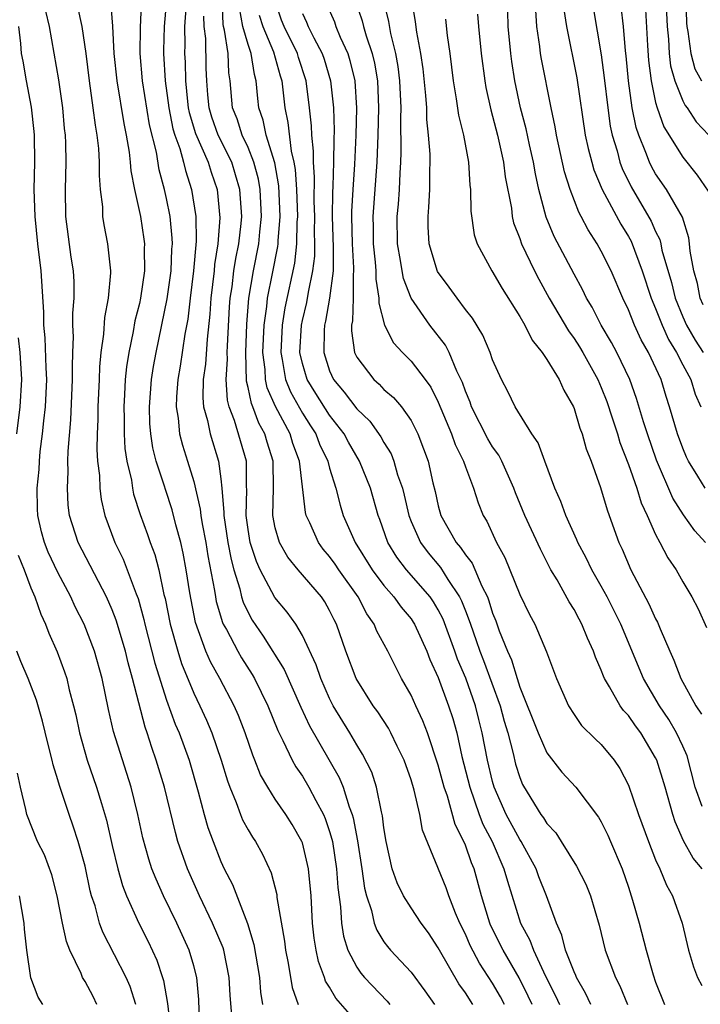
# Model space of a CAD drawing. Units: inches. Extents: x 2619000 to 2622000, y 1488000 to 1491000.
# Drawn here: x 2619588 to 2619638, y 1488067 to 1488139 of the extents above; entities that cross this region are included whole.
import ezdxf

# ---------------------------------------------------------------- set-up
doc = ezdxf.new("R2010")
doc.units = ezdxf.units.IN
doc.header["$MEASUREMENT"] = 0
doc.layers.add('LD26191488_2ft', color=168, linetype='Continuous')

msp = doc.modelspace()

# ---------------------------------------------------------------- linework, layer by layer
at = {"layer": 'LD26191488_2ft'}
for points, elevation in [([(2619594.862, 1488140.862), (2619595.024, 1488139.024), (2619595.13, 1488137), (2619595.338, 1488135), (2619595.855, 1488131.855), (2619596.031, 1488131), (2619596.243, 1488129.757), (2619596.329, 1488129), (2619596.372, 1488128.372), (2619596.64, 1488127), (2619597.069, 1488125), (2619597.332, 1488123.332), (2619597.372, 1488123), (2619597.354, 1488122.646), (2619597.372, 1488121), (2619597.085, 1488119), (2619597, 1488118.6), (2619596.674, 1488117.326), (2619596.551, 1488116.551), (2619596.22, 1488115), (2619596.048, 1488113.952), (2619595.964, 1488113), (2619595.908, 1488111.908), (2619595.842, 1488111), (2619595.871, 1488110.13), (2619595.87, 1488109), (2619595.935, 1488107.936), (2619596.082, 1488107), (2619596.411, 1488105.59), (2619596.49, 1488105), (2619596.574, 1488104.574), (2619597.065, 1488103.065), (2619597.596, 1488101.596), (2619597.792, 1488101), (2619598.133, 1488100.133), (2619598.422, 1488099), (2619598.807, 1488097.194), (2619598.893, 1488096.893), (2619599.271, 1488095), (2619599.829, 1488093), (2619600.108, 1488092.108), (2619601, 1488089.918), (2619601.447, 1488089), (2619601.934, 1488087.934), (2619602.329, 1488087), (2619603.028, 1488085), (2619603.479, 1488083.479), (2619603.657, 1488083), (2619604.134, 1488081.866), (2619604.44, 1488081), (2619604.6, 1488080.599), (2619605, 1488079.852), (2619605.317, 1488079.318), (2619605.541, 1488079), (2619606.065, 1488078.065), (2619606.703, 1488076.703), (2619607.105, 1488075.105), (2619607.127, 1488074.873), (2619607.675, 1488071.675), (2619607.755, 1488071), (2619607.954, 1488070.046), (2619608.245, 1488068.245), (2619608.678, 1488067)], 8634), ([(2619613, 1488065.707), (2619611.47, 1488067.47), (2619611, 1488068.266), (2619610.71, 1488068.71), (2619610.619, 1488069), (2619610.18, 1488070.179), (2619610.012, 1488071), (2619609.873, 1488071.873), (2619609.748, 1488073), (2619609.634, 1488075), (2619609.448, 1488077), (2619609, 1488078.899), (2619608.965, 1488079), (2619608.241, 1488080.241), (2619607.767, 1488081), (2619607, 1488082.117), (2619606.445, 1488083), (2619605.914, 1488083.915), (2619605.496, 1488085), (2619605.345, 1488085.345), (2619604.778, 1488087), (2619604.283, 1488088.283), (2619603.967, 1488089), (2619602.92, 1488091), (2619602.23, 1488092.23), (2619601.9, 1488093), (2619601.123, 1488095.123), (2619600.702, 1488097.298), (2619600.453, 1488099), (2619600.224, 1488100.224), (2619600.042, 1488101), (2619599.684, 1488102.316), (2619599.414, 1488103.414), (2619598.91, 1488104.91), (2619598.841, 1488105.159), (2619598.241, 1488107), (2619597.991, 1488107.991), (2619597.841, 1488109), (2619597.775, 1488109.775), (2619597.735, 1488111), (2619597.886, 1488113), (2619598.035, 1488113.965), (2619598.225, 1488115), (2619599.045, 1488118.955), (2619599.329, 1488121), (2619599.391, 1488122.609), (2619599.429, 1488123), (2619599.42, 1488123.421), (2619599.256, 1488125), (2619599, 1488126.325), (2619598.851, 1488127), (2619598.456, 1488128.456), (2619598.25, 1488129.75), (2619597.751, 1488131.751), (2619597.234, 1488135), (2619597.064, 1488137), (2619597.086, 1488138.914), (2619597.169, 1488141.169)], 8636), ([(2619599.005, 1488141), (2619598.827, 1488139), (2619598.774, 1488137.226), (2619598.771, 1488137), (2619598.898, 1488135), (2619599.166, 1488133), (2619599.465, 1488131.465), (2619599.606, 1488131), (2619599.975, 1488130.025), (2619600.25, 1488129), (2619600.39, 1488128.39), (2619600.847, 1488127), (2619601.148, 1488125), (2619601.182, 1488123.182), (2619600.993, 1488121), (2619600.735, 1488119), (2619600.559, 1488117.441), (2619600.351, 1488116.352), (2619600.004, 1488113.996), (2619599.823, 1488113), (2619599.722, 1488111.722), (2619599.697, 1488111), (2619599.843, 1488110.157), (2619599.951, 1488109), (2619600.166, 1488108.166), (2619600.545, 1488107), (2619601, 1488105.508), (2619601.476, 1488103.476), (2619601.512, 1488103), (2619601.614, 1488102.386), (2619601.878, 1488101), (2619602.031, 1488100.031), (2619602.525, 1488097.475), (2619602.59, 1488097), (2619602.656, 1488096.656), (2619603.119, 1488095.119), (2619603.175, 1488095), (2619603.401, 1488094.599), (2619604.234, 1488093), (2619604.51, 1488092.51), (2619605.299, 1488091.299), (2619605.471, 1488091), (2619606.463, 1488089), (2619607.179, 1488087.179), (2619607.559, 1488086.441), (2619608.233, 1488085), (2619608.503, 1488084.503), (2619609, 1488083.807), (2619609.482, 1488083), (2619609.992, 1488082.008), (2619610.543, 1488081), (2619610.683, 1488080.683), (2619611, 1488079.748), (2619611.174, 1488079.174), (2619611.206, 1488079), (2619611.517, 1488077), (2619611.612, 1488075.612), (2619611.811, 1488074.189), (2619611.878, 1488073), (2619612.026, 1488072.026), (2619612.354, 1488071), (2619613, 1488069.739), (2619613.3, 1488069.3), (2619613.562, 1488069), (2619615.24, 1488067.24), (2619615.431, 1488067)], 8638), ([(2619600.46, 1488141), (2619600.332, 1488139), (2619600.348, 1488137.652), (2619600.331, 1488137), (2619600.366, 1488136.366), (2619600.39, 1488135), (2619600.536, 1488133.464), (2619600.595, 1488133), (2619600.661, 1488132.661), (2619601.128, 1488131.128), (2619602.058, 1488129), (2619602.274, 1488128.274), (2619602.721, 1488127), (2619602.918, 1488124.918), (2619602.777, 1488123), (2619602.534, 1488121.466), (2619602.496, 1488121), (2619602.259, 1488119), (2619602.19, 1488117.81), (2619601.984, 1488115.984), (2619601.858, 1488114.142), (2619601.698, 1488113), (2619601.658, 1488111.658), (2619601.712, 1488111), (2619602.011, 1488109.989), (2619602.199, 1488109), (2619602.832, 1488107), (2619603, 1488105.696), (2619603.072, 1488105), (2619603.215, 1488103.215), (2619603.209, 1488103), (2619603.518, 1488101), (2619603.752, 1488099.752), (2619603.957, 1488099), (2619604.388, 1488097.612), (2619604.521, 1488097), (2619604.63, 1488096.631), (2619605, 1488095.855), (2619605.305, 1488095.304), (2619606.118, 1488094.118), (2619607.665, 1488091.665), (2619608.887, 1488088.887), (2619609.515, 1488087.515), (2619611.709, 1488083.709), (2619611.991, 1488083), (2619612.442, 1488081.558), (2619612.665, 1488081), (2619612.743, 1488080.743), (2619613.058, 1488079.058), (2619613.373, 1488077), (2619613.57, 1488075.57), (2619613.716, 1488075), (2619614.087, 1488073.913), (2619614.279, 1488073), (2619614.468, 1488072.468), (2619615, 1488071.622), (2619615.265, 1488071.264), (2619615.491, 1488071), (2619617, 1488069.374), (2619618.007, 1488068.007), (2619618.72, 1488067)], 8640), ([(2619623.872, 1488067), (2619623.573, 1488067.573), (2619623, 1488068.575), (2619622.043, 1488070.043), (2619621.349, 1488071.349), (2619621, 1488072.169), (2619620.592, 1488073), (2619620.28, 1488073.721), (2619619.783, 1488075), (2619619.583, 1488075.583), (2619617.835, 1488079.836), (2619617.631, 1488081), (2619617.232, 1488082.768), (2619617, 1488083.537), (2619616.494, 1488085), (2619615.985, 1488086.015), (2619615.513, 1488087), (2619615.334, 1488087.334), (2619614.547, 1488088.547), (2619614.219, 1488089), (2619612.968, 1488091), (2619612.199, 1488093), (2619611.499, 1488095), (2619611.325, 1488095.325), (2619611, 1488096.003), (2619610.643, 1488096.643), (2619610.393, 1488097), (2619608.679, 1488099), (2619607.924, 1488099.924), (2619607.309, 1488101), (2619607, 1488102.093), (2619606.82, 1488103), (2619606.863, 1488105), (2619606.838, 1488107), (2619606.402, 1488108.403), (2619606.241, 1488109), (2619605.801, 1488109.801), (2619605.344, 1488111), (2619605.24, 1488111.239), (2619605, 1488112.414), (2619604.881, 1488112.881), (2619604.823, 1488115), (2619604.905, 1488117.095), (2619605.056, 1488119), (2619605.399, 1488121), (2619605.8, 1488123), (2619605.872, 1488123.872), (2619605.994, 1488125), (2619605.893, 1488127), (2619605.761, 1488127.761), (2619605.43, 1488129), (2619605, 1488130.08), (2619604.571, 1488131), (2619604.191, 1488132.192), (2619603.854, 1488133), (2619603.683, 1488135), (2619603.583, 1488135.583), (2619603.526, 1488137), (2619603.267, 1488138.733), (2619603.19, 1488139), (2619603.16, 1488139.16), (2619603.093, 1488141)], 8644), ([(2619630.221, 1488067), (2619629.847, 1488067.847), (2619629.173, 1488069), (2619629.129, 1488069.129), (2619629, 1488069.396), (2619628.369, 1488071), (2619628.103, 1488072.103), (2619627.691, 1488073), (2619626.97, 1488075), (2619626.411, 1488076.411), (2619626.203, 1488077), (2619625.104, 1488079), (2619625, 1488079.151), (2619623.992, 1488081), (2619623.116, 1488083), (2619623, 1488083.422), (2619622.628, 1488085), (2619622.241, 1488087), (2619621.981, 1488087.981), (2619621.732, 1488089), (2619621.019, 1488091.019), (2619620.415, 1488092.415), (2619620.217, 1488093), (2619619.362, 1488095.363), (2619619, 1488096.064), (2619618.649, 1488096.649), (2619618.404, 1488097), (2619616.664, 1488099), (2619615.938, 1488099.938), (2619615.295, 1488101), (2619614.701, 1488102.701), (2619614.584, 1488103), (2619614.019, 1488105), (2619613.209, 1488107), (2619612.387, 1488108.387), (2619612.067, 1488109), (2619611, 1488110.38), (2619609.979, 1488111.979), (2619609.354, 1488113), (2619609, 1488114.199), (2619608.82, 1488115), (2619608.929, 1488117), (2619609, 1488117.352), (2619609.324, 1488118.676), (2619609.439, 1488119.439), (2619609.773, 1488121), (2619609.903, 1488122.097), (2619609.912, 1488123), (2619609.888, 1488123.888), (2619609.903, 1488125), (2619609.869, 1488126.131), (2619609.898, 1488127.898), (2619609.822, 1488129), (2619609.827, 1488129.827), (2619609.69, 1488131), (2619609.673, 1488131.673), (2619609.528, 1488133), (2619609.273, 1488135), (2619608.71, 1488136.71), (2619608.631, 1488137), (2619607.649, 1488139), (2619607.469, 1488139.468), (2619607, 1488140.826)], 8650), ([(2619610.625, 1488141), (2619611.351, 1488139.351), (2619611.468, 1488139), (2619611.787, 1488138.213), (2619612.344, 1488137), (2619612.5, 1488136.5), (2619612.852, 1488135), (2619612.985, 1488132.985), (2619612.943, 1488131), (2619612.843, 1488128.843), (2619612.704, 1488127), (2619612.613, 1488125.387), (2619612.61, 1488125), (2619612.662, 1488123), (2619612.762, 1488121.238), (2619612.759, 1488121), (2619612.724, 1488120.725), (2619612.725, 1488119), (2619612.682, 1488117.317), (2619612.614, 1488117), (2619612.603, 1488116.603), (2619612.834, 1488115), (2619613, 1488114.653), (2619614.25, 1488113), (2619614.656, 1488112.655), (2619615, 1488112.284), (2619615.697, 1488111.697), (2619616.29, 1488111), (2619617, 1488109.994), (2619617.498, 1488109), (2619617.917, 1488107.917), (2619618.249, 1488107), (2619618.6, 1488105.4), (2619618.764, 1488104.764), (2619619, 1488103.702), (2619619.198, 1488103), (2619620.329, 1488101), (2619620.646, 1488100.646), (2619621, 1488100.093), (2619621.483, 1488099.484), (2619622.202, 1488097.798), (2619622.612, 1488097), (2619622.724, 1488096.724), (2619623, 1488095.806), (2619623.234, 1488095.234), (2619623.491, 1488094.509), (2619624.095, 1488093), (2619624.385, 1488092.385), (2619624.798, 1488091), (2619625, 1488090.373), (2619626.342, 1488087), (2619627, 1488085.52), (2619628.1, 1488084.1), (2619629.118, 1488083), (2619630.796, 1488080.796), (2619631, 1488080.449), (2619631.47, 1488079.47), (2619631.674, 1488079), (2619632.529, 1488077), (2619633, 1488075.648), (2619633.308, 1488074.692), (2619633.782, 1488073), (2619634.307, 1488071), (2619634.811, 1488069.189), (2619635, 1488068.651), (2619635.657, 1488067)], 8654), ([(2619612.863, 1488141), (2619613.41, 1488139.41), (2619613.501, 1488139), (2619613.696, 1488138.304), (2619614.143, 1488137), (2619614.305, 1488136.304), (2619614.522, 1488135), (2619614.607, 1488133), (2619614.559, 1488131), (2619614.479, 1488129), (2619614.183, 1488125), (2619614.206, 1488124.207), (2619614.215, 1488123), (2619614.361, 1488121.639), (2619614.404, 1488121), (2619614.404, 1488120.404), (2619614.634, 1488119), (2619614.623, 1488118.623), (2619615.037, 1488117), (2619615.702, 1488115.701), (2619616.355, 1488115), (2619617, 1488114.365), (2619618.038, 1488113), (2619618.441, 1488112.441), (2619619, 1488111.331), (2619619.98, 1488109), (2619620.235, 1488108.235), (2619620.868, 1488107), (2619621, 1488106.583), (2619621.588, 1488105), (2619621.926, 1488103.926), (2619622.307, 1488103), (2619622.57, 1488102.57), (2619623.293, 1488101), (2619623.899, 1488099.899), (2619625, 1488097.193), (2619625.716, 1488095.716), (2619626.099, 1488095), (2619626.97, 1488092.969), (2619627.703, 1488091), (2619628.588, 1488089), (2619629, 1488088.344), (2619629.552, 1488087.552), (2619630.561, 1488086.561), (2619631, 1488086.152), (2619631.939, 1488085), (2619632.376, 1488084.376), (2619633, 1488083.147), (2619633.742, 1488081), (2619634.478, 1488079), (2619635, 1488077.662), (2619635.298, 1488077), (2619635.788, 1488075.788), (2619636.242, 1488075), (2619636.961, 1488073), (2619637.43, 1488071), (2619637.783, 1488069.784), (2619638.077, 1488069), (2619638.411, 1488068.411)], 8656), ([(2619638.432, 1488077), (2619637.764, 1488077.764), (2619637.058, 1488079.058), (2619636.45, 1488080.45), (2619636.264, 1488081), (2619635.693, 1488083), (2619635.081, 1488085), (2619635, 1488085.165), (2619633.902, 1488087), (2619633.515, 1488087.515), (2619633, 1488088.265), (2619632.64, 1488088.64), (2619632.388, 1488089), (2619631.614, 1488090.385), (2619631.237, 1488091), (2619631.163, 1488091.163), (2619631, 1488091.615), (2619630.567, 1488092.567), (2619630.423, 1488093), (2619629.976, 1488093.976), (2619629.574, 1488095), (2619629.366, 1488095.366), (2619629, 1488096.078), (2619628.643, 1488096.643), (2619627.746, 1488098.254), (2619627.295, 1488099), (2619626.517, 1488100.517), (2619625.383, 1488103), (2619624.675, 1488104.675), (2619624.56, 1488105), (2619623.669, 1488107), (2619623.449, 1488107.448), (2619623, 1488108.058), (2619622.649, 1488108.649), (2619621.451, 1488111), (2619621.338, 1488111.338), (2619621, 1488112.146), (2619620.786, 1488112.786), (2619620.37, 1488113.63), (2619619.8, 1488115), (2619619.529, 1488115.529), (2619618.373, 1488117), (2619617, 1488118.998), (2619616.433, 1488120.433), (2619616.334, 1488121), (2619616.227, 1488121.773), (2619616.002, 1488123), (2619615.984, 1488125), (2619616.073, 1488125.927), (2619616.146, 1488127), (2619616.188, 1488128.188), (2619616.251, 1488129), (2619616.28, 1488129.72), (2619616.256, 1488132.255), (2619616.275, 1488133), (2619616.182, 1488135), (2619616.053, 1488136.053), (2619615.888, 1488137), (2619615.511, 1488138.489), (2619615.366, 1488139.366), (2619614.976, 1488141)], 8658), ([(2619638.417, 1488081.583), (2619637.921, 1488083), (2619637.315, 1488085.315), (2619637, 1488086.025), (2619636.542, 1488087), (2619635.974, 1488087.974), (2619635.278, 1488089), (2619634.096, 1488091), (2619632.447, 1488095), (2619631.443, 1488097), (2619631, 1488097.805), (2619630.3, 1488099), (2619629.881, 1488099.881), (2619629.281, 1488101), (2619629.208, 1488101.208), (2619628.39, 1488103), (2619628.026, 1488104.026), (2619627.578, 1488105), (2619626.833, 1488107), (2619626.351, 1488108.351), (2619625.898, 1488109), (2619624.66, 1488111), (2619624.123, 1488112.123), (2619623.666, 1488113), (2619623, 1488114.468), (2619622.819, 1488115), (2619622.275, 1488116.275), (2619621.517, 1488117.517), (2619621, 1488118.17), (2619620.381, 1488119), (2619619.814, 1488119.814), (2619618.952, 1488120.952), (2619618.323, 1488123), (2619618.257, 1488124.257), (2619618.248, 1488125), (2619618.312, 1488125.688), (2619618.372, 1488127), (2619618.369, 1488128.369), (2619618.396, 1488129), (2619618.393, 1488129.607), (2619618.289, 1488131), (2619618.161, 1488132.16), (2619618.146, 1488133), (2619618.089, 1488133.911), (2619617.886, 1488135.886), (2619617.722, 1488137), (2619617.421, 1488138.579), (2619617.328, 1488139.328), (2619617.044, 1488141)], 8660), ([(2619635.756, 1488141), (2619635.837, 1488139), (2619635.939, 1488138.061), (2619635.997, 1488137), (2619636.096, 1488136.096), (2619636.405, 1488135), (2619637, 1488133.526), (2619637.169, 1488133.169), (2619637.318, 1488133), (2619637.976, 1488131.976), (2619638.921, 1488131)], 8678), ([(2619637.212, 1488141), (2619637.273, 1488139.273), (2619637.296, 1488139), (2619637.376, 1488138.624), (2619637.586, 1488137), (2619637.89, 1488135.89), (2619638.37, 1488135)], 8680), ([(2619603.806, 1488066.195), (2619603.685, 1488067.685), (2619603.618, 1488069), (2619603.21, 1488071), (2619603.164, 1488071.164), (2619602.389, 1488073), (2619601.427, 1488075), (2619600.539, 1488077), (2619599.84, 1488079), (2619599.652, 1488079.652), (2619598.846, 1488083), (2619598.243, 1488085), (2619597.911, 1488085.911), (2619597.572, 1488087), (2619597.415, 1488087.415), (2619596.488, 1488091), (2619596.161, 1488092.16), (2619595.967, 1488093), (2619595.291, 1488095.291), (2619595, 1488096.054), (2619594.586, 1488097), (2619592.489, 1488101), (2619591.861, 1488103), (2619591.766, 1488103.766), (2619591.696, 1488105), (2619591.756, 1488106.244), (2619591.735, 1488107), (2619591.746, 1488107.746), (2619591.952, 1488110.048), (2619592.086, 1488113), (2619592.064, 1488113.936), (2619592.091, 1488115), (2619592.144, 1488116.145), (2619592.112, 1488117), (2619592.109, 1488117.891), (2619592.196, 1488119), (2619592.193, 1488120.193), (2619592.145, 1488121), (2619591.985, 1488122.015), (2619591.583, 1488125), (2619591.561, 1488127), (2619591.618, 1488129), (2619591.59, 1488130.41), (2619591.555, 1488131), (2619591.49, 1488131.49), (2619591.353, 1488133), (2619591.058, 1488135.058), (2619590.393, 1488139), (2619590.12, 1488140.12)], 8630), ([(2619592.441, 1488140.441), (2619592.754, 1488139), (2619593.056, 1488137), (2619593.305, 1488135), (2619593.583, 1488133), (2619593.735, 1488131.735), (2619593.87, 1488131), (2619593.984, 1488130.016), (2619594.045, 1488129), (2619594.032, 1488128.032), (2619594.116, 1488127), (2619594.273, 1488125.727), (2619594.294, 1488125), (2619594.391, 1488124.391), (2619594.664, 1488123), (2619594.867, 1488121), (2619594.868, 1488120.868), (2619594.698, 1488119), (2619594.425, 1488117.575), (2619594.347, 1488116.346), (2619594.152, 1488115), (2619594.051, 1488113.949), (2619594.027, 1488113), (2619593.934, 1488111), (2619593.933, 1488110.067), (2619593.882, 1488109), (2619593.867, 1488107.866), (2619593.927, 1488107), (2619594.058, 1488105.942), (2619594.087, 1488105), (2619594.185, 1488104.186), (2619594.446, 1488103), (2619595.184, 1488101), (2619595.796, 1488099.796), (2619596.109, 1488099), (2619596.759, 1488097.241), (2619596.901, 1488096.901), (2619597.338, 1488095.338), (2619597.405, 1488095), (2619598.135, 1488092.135), (2619599, 1488089.411), (2619599.645, 1488087.645), (2619599.924, 1488087), (2619600.654, 1488085), (2619601.336, 1488082.663), (2619601.771, 1488081), (2619602.041, 1488080.041), (2619602.422, 1488079), (2619603, 1488077.532), (2619603.251, 1488077), (2619603.845, 1488075.845), (2619604.955, 1488072.955), (2619605.427, 1488071.427), (2619605.83, 1488069), (2619605.912, 1488067.912), (2619606.051, 1488067)], 8632), ([(2619625.91, 1488067), (2619625.627, 1488067.627), (2619624.963, 1488068.963), (2619623.771, 1488071), (2619622.854, 1488072.854), (2619622.792, 1488073), (2619622.698, 1488073.302), (2619622.189, 1488075), (2619621.637, 1488077), (2619621.44, 1488077.44), (2619621, 1488078.727), (2619620.886, 1488079), (2619620.248, 1488080.248), (2619619.669, 1488082.331), (2619619.432, 1488083), (2619619, 1488084.627), (2619618.199, 1488087), (2619617.874, 1488087.874), (2619617.338, 1488089), (2619617, 1488089.765), (2619616.303, 1488091), (2619615.296, 1488093), (2619614.486, 1488094.486), (2619614.289, 1488095), (2619613.748, 1488095.748), (2619613.109, 1488097), (2619611.68, 1488099), (2619611.411, 1488099.411), (2619611, 1488099.984), (2619610.527, 1488100.527), (2619610.181, 1488101), (2619609.55, 1488102.45), (2619609.288, 1488103), (2619609.229, 1488103.229), (2619608.79, 1488107), (2619608.303, 1488108.303), (2619608.098, 1488109), (2619607.014, 1488111.014), (2619606.408, 1488112.408), (2619606.287, 1488113), (2619606.263, 1488113.737), (2619606.097, 1488115), (2619606.178, 1488117), (2619606.374, 1488118.374), (2619606.423, 1488119), (2619606.809, 1488120.809), (2619607.201, 1488122.799), (2619607.223, 1488123), (2619607.226, 1488123.226), (2619607.356, 1488125), (2619607.257, 1488127.257), (2619606.958, 1488128.958), (2619606.331, 1488131), (2619606.104, 1488132.104), (2619605.788, 1488133), (2619605.707, 1488133.707), (2619605.601, 1488135), (2619605.461, 1488135.462), (2619605.228, 1488137), (2619605, 1488137.661), (2619604.61, 1488139), (2619604.358, 1488140.358)], 8646), ([(2619638.68, 1488101), (2619637.881, 1488101.881), (2619637.043, 1488103.043), (2619636.271, 1488104.272), (2619635.071, 1488107.071), (2619634.399, 1488109), (2619634.115, 1488109.885), (2619633.601, 1488111.601), (2619633.1, 1488113), (2619632.141, 1488115), (2619631.743, 1488115.743), (2619631.001, 1488117), (2619630.331, 1488118.331), (2619629.922, 1488119), (2619629.626, 1488119.627), (2619629, 1488120.754), (2619627.539, 1488123.54), (2619626.951, 1488124.951), (2619626.407, 1488127), (2619626.148, 1488128.148), (2619626.005, 1488129), (2619625.708, 1488130.292), (2619625.46, 1488131.46), (2619625.051, 1488133), (2619624.631, 1488135), (2619624.41, 1488136.41), (2619624.336, 1488137), (2619624.144, 1488139), (2619624.12, 1488140.12)], 8666), ([(2619638.635, 1488105), (2619638.113, 1488105.887), (2619637.429, 1488107), (2619637.282, 1488107.282), (2619637, 1488107.955), (2619636.614, 1488109), (2619636.029, 1488111), (2619635.769, 1488111.769), (2619635.398, 1488113), (2619634.481, 1488115), (2619633.941, 1488115.941), (2619633.449, 1488117), (2619633, 1488118.147), (2619632.594, 1488119), (2619631.736, 1488121), (2619631, 1488122.466), (2619630.695, 1488123), (2619630.026, 1488124.026), (2619629.53, 1488125), (2619629.335, 1488125.335), (2619628.702, 1488127), (2619628.304, 1488128.304), (2619627.712, 1488131), (2619627.615, 1488131.615), (2619627.315, 1488133), (2619626.592, 1488136.592), (2619626.527, 1488137), (2619626.473, 1488137.527), (2619626.256, 1488139), (2619626.186, 1488140.187)], 8668), ([(2619628.255, 1488140.255), (2619628.432, 1488139), (2619629.207, 1488135.208), (2619629.825, 1488131), (2619630.024, 1488130.025), (2619630.294, 1488129), (2619630.449, 1488128.449), (2619631.057, 1488127), (2619632.438, 1488124.438), (2619633, 1488123.535), (2619633.19, 1488123.19), (2619634.019, 1488121), (2619634.676, 1488119), (2619635, 1488118.246), (2619635.481, 1488117), (2619635.951, 1488115.951), (2619636.542, 1488115), (2619637, 1488114.09), (2619637.58, 1488113), (2619637.919, 1488111.919), (2619638.334, 1488111)], 8670), ([(2619630.393, 1488140.393), (2619631, 1488136.911), (2619631.224, 1488135.224), (2619631.474, 1488133), (2619631.661, 1488131.661), (2619631.802, 1488131), (2619632.157, 1488129.843), (2619632.371, 1488129), (2619632.539, 1488128.539), (2619633.201, 1488127.201), (2619634.673, 1488124.673), (2619635, 1488123.911), (2619635.307, 1488123.307), (2619635.382, 1488123), (2619635.464, 1488122.536), (2619636.157, 1488120.156), (2619636.429, 1488119), (2619637, 1488117.613), (2619637.278, 1488117), (2619637.914, 1488115.914), (2619638.495, 1488115)], 8672), ([(2619638.51, 1488118.51), (2619638.282, 1488119), (2619638.072, 1488120.072), (2619637.807, 1488121), (2619637.548, 1488122.452), (2619637.502, 1488123), (2619637.441, 1488123.441), (2619636.971, 1488124.971), (2619635.801, 1488127), (2619635, 1488128.152), (2619634.693, 1488128.693), (2619634.542, 1488129), (2619634.287, 1488129.713), (2619633.758, 1488131), (2619633.563, 1488131.563), (2619633.27, 1488133), (2619632.999, 1488135), (2619632.84, 1488136.84), (2619632.787, 1488137.213), (2619632.625, 1488139), (2619632.461, 1488140.461)], 8674), ([(2619634.255, 1488140.255), (2619634.401, 1488137.599), (2619634.486, 1488136.486), (2619634.662, 1488135), (2619635, 1488133.402), (2619635.11, 1488133), (2619635.615, 1488131.615), (2619637, 1488129.377), (2619638.062, 1488128.062), (2619638.87, 1488126.87)], 8676), ([(2619621.536, 1488067), (2619621, 1488067.859), (2619620.521, 1488068.522), (2619619.082, 1488071), (2619619, 1488071.17), (2619618.279, 1488072.279), (2619617.746, 1488073), (2619617, 1488074.119), (2619616.442, 1488075), (2619615.97, 1488075.97), (2619615.618, 1488077), (2619615.162, 1488079), (2619615, 1488080.005), (2619614.897, 1488080.897), (2619614.821, 1488081.179), (2619614.451, 1488083), (2619614.098, 1488084.097), (2619613.433, 1488085.434), (2619613, 1488086.111), (2619612.488, 1488087), (2619611.269, 1488089), (2619611, 1488089.532), (2619610.358, 1488091), (2619610.014, 1488092.013), (2619609, 1488094.174), (2619608.509, 1488095), (2619607.886, 1488095.886), (2619606.973, 1488096.972), (2619605.896, 1488099), (2619605.615, 1488099.615), (2619605.165, 1488101), (2619605, 1488101.964), (2619604.858, 1488103), (2619604.91, 1488104.91), (2619604.892, 1488105.108), (2619604.892, 1488107), (2619604.004, 1488109.996), (2619603.604, 1488111), (2619603.481, 1488111.482), (2619603.386, 1488113), (2619603.482, 1488114.517), (2619603.468, 1488115), (2619603.486, 1488115.486), (2619603.639, 1488118.361), (2619603.689, 1488119), (2619603.822, 1488119.821), (2619603.958, 1488121), (2619604.087, 1488121.913), (2619604.32, 1488123), (2619604.497, 1488124.497), (2619604.534, 1488125), (2619604.401, 1488127), (2619604.085, 1488128.086), (2619603.796, 1488129), (2619602.809, 1488131), (2619602.333, 1488132.333), (2619602.128, 1488133), (2619602.03, 1488133.97), (2619601.954, 1488135), (2619601.919, 1488135.919), (2619601.885, 1488138.115), (2619601.775, 1488139), (2619601.745, 1488139.745)], 8642), ([(2619605.824, 1488139.824), (2619606.077, 1488139), (2619606.87, 1488137.13), (2619607.361, 1488135.361), (2619607.479, 1488135), (2619607.707, 1488133), (2619607.937, 1488131.937), (2619608.173, 1488129.827), (2619608.378, 1488129), (2619608.471, 1488128.471), (2619608.561, 1488127), (2619608.627, 1488125), (2619608.598, 1488124.598), (2619608.575, 1488123), (2619608.42, 1488121.58), (2619607.71, 1488118.29), (2619607.504, 1488117), (2619607.404, 1488115), (2619607.52, 1488114.479), (2619607.757, 1488113), (2619608.111, 1488112.111), (2619609, 1488110.541), (2619609.592, 1488109.592), (2619609.983, 1488109), (2619610.258, 1488108.258), (2619610.868, 1488107), (2619611, 1488106.482), (2619611.468, 1488105), (2619611.771, 1488103.771), (2619612.011, 1488103), (2619612.878, 1488101), (2619614.139, 1488099), (2619615, 1488097.844), (2619615.74, 1488097), (2619616.259, 1488096.259), (2619617, 1488095.38), (2619617.156, 1488095.156), (2619617.25, 1488095), (2619618.162, 1488093), (2619618.39, 1488092.389), (2619619, 1488091.083), (2619619.762, 1488089), (2619620.062, 1488088.062), (2619620.355, 1488087), (2619620.74, 1488085.26), (2619621.316, 1488083), (2619622.018, 1488081), (2619622.286, 1488080.286), (2619622.959, 1488079), (2619623.838, 1488077), (2619624.084, 1488076.084), (2619625.06, 1488073), (2619625.741, 1488071.741), (2619626, 1488071), (2619626.903, 1488069.097), (2619627.64, 1488067.64), (2619627.922, 1488067)], 8648), ([(2619609, 1488139.944), (2619609.306, 1488139.306), (2619609.431, 1488139), (2619609.848, 1488138.152), (2619610.462, 1488137), (2619610.599, 1488136.599), (2619611.075, 1488135), (2619611.286, 1488133), (2619611.33, 1488131.33), (2619611.307, 1488130.692), (2619611.297, 1488129), (2619611.244, 1488127.244), (2619611.213, 1488126.787), (2619611.2, 1488125), (2619611.272, 1488122.727), (2619611.252, 1488121), (2619611.003, 1488118.997), (2619610.708, 1488117.292), (2619610.637, 1488117), (2619610.611, 1488116.611), (2619610.573, 1488115), (2619611, 1488113.657), (2619611.295, 1488113), (2619612.08, 1488112.08), (2619613, 1488110.84), (2619613.952, 1488109.952), (2619614.779, 1488108.779), (2619615, 1488108.363), (2619615.526, 1488107.526), (2619615.724, 1488107), (2619616.006, 1488105.994), (2619616.36, 1488105), (2619616.491, 1488104.491), (2619616.826, 1488103), (2619617, 1488102.551), (2619617.685, 1488101), (2619618.246, 1488100.246), (2619619.165, 1488099.165), (2619619.702, 1488098.299), (2619620.575, 1488097), (2619620.72, 1488096.72), (2619621, 1488095.971), (2619621.282, 1488095.281), (2619621.366, 1488095), (2619621.8, 1488093.8), (2619622.055, 1488093), (2619622.322, 1488092.322), (2619623.545, 1488089), (2619623.856, 1488087.856), (2619624.114, 1488087), (2619624.511, 1488085.489), (2619624.696, 1488084.696), (2619625, 1488083.703), (2619625.203, 1488083.203), (2619625.82, 1488082.18), (2619626.559, 1488081), (2619626.751, 1488080.751), (2619627, 1488080.327), (2619627.645, 1488079.645), (2619628.054, 1488079), (2619629.181, 1488077.181), (2619629.852, 1488075.852), (2619630.203, 1488075), (2619630.833, 1488072.833), (2619631.286, 1488071), (2619632.036, 1488069), (2619632.37, 1488068.37), (2619632.929, 1488067)], 8652), ([(2619619.527, 1488139.527), (2619619.658, 1488138.342), (2619619.849, 1488137), (2619620.1, 1488135), (2619620.328, 1488133.672), (2619620.478, 1488132.478), (2619620.846, 1488131), (2619621.219, 1488129), (2619621.323, 1488127.323), (2619621.373, 1488127), (2619621.395, 1488125.395), (2619621.648, 1488123.648), (2619621.856, 1488123), (2619622.946, 1488121), (2619623.707, 1488119.707), (2619625, 1488117.644), (2619625.367, 1488117), (2619625.909, 1488115.908), (2619626.658, 1488115), (2619627, 1488114.491), (2619627.894, 1488113), (2619628.234, 1488112.235), (2619628.949, 1488111), (2619629, 1488110.879), (2619629.431, 1488109.431), (2619629.601, 1488109), (2619629.896, 1488107.896), (2619630.249, 1488107), (2619630.941, 1488105.059), (2619631.421, 1488103.422), (2619631.585, 1488103), (2619632.293, 1488101), (2619632.526, 1488100.526), (2619633.177, 1488099), (2619634.506, 1488096.506), (2619635, 1488095.401), (2619635.146, 1488095.147), (2619635.341, 1488094.659), (2619636.054, 1488093), (2619636.352, 1488092.352), (2619636.862, 1488091), (2619637.953, 1488089), (2619638.365, 1488088.365)], 8662), ([(2619621.899, 1488139.899), (2619621.95, 1488139), (2619622.16, 1488137), (2619622.421, 1488135), (2619622.506, 1488134.505), (2619622.861, 1488132.861), (2619623, 1488132.392), (2619623.357, 1488131), (2619623.806, 1488129), (2619623.931, 1488127.932), (2619624.383, 1488125.617), (2619624.451, 1488125), (2619624.55, 1488124.55), (2619625, 1488123.399), (2619625.135, 1488123), (2619626.085, 1488121), (2619626.396, 1488120.396), (2619627.173, 1488119), (2619628.584, 1488116.584), (2619629, 1488116.028), (2619629.404, 1488115.404), (2619629.643, 1488115), (2619630.752, 1488113), (2619631, 1488112.424), (2619631.399, 1488111.399), (2619631.811, 1488110.189), (2619632.19, 1488109), (2619632.371, 1488108.371), (2619633, 1488106.753), (2619633.608, 1488105), (2619633.932, 1488103.932), (2619634.378, 1488103), (2619635, 1488101.59), (2619635.321, 1488101), (2619635.887, 1488099.887), (2619636.507, 1488099), (2619637, 1488098.118), (2619637.664, 1488097), (2619638.122, 1488096.122), (2619638.752, 1488094.752)], 8664), ([(2619601.454, 1488065), (2619601.38, 1488067.38), (2619601.224, 1488069), (2619601, 1488069.839), (2619600.662, 1488071), (2619599.746, 1488073), (2619598.776, 1488075), (2619598.224, 1488076.224), (2619597.924, 1488077), (2619597.689, 1488077.689), (2619597.258, 1488079.259), (2619596.882, 1488081), (2619596.393, 1488083), (2619595.097, 1488087.097), (2619594.728, 1488088.728), (2619594.251, 1488091), (2619593.693, 1488093), (2619592.941, 1488095), (2619592.282, 1488096.282), (2619591.964, 1488097), (2619591, 1488098.815), (2619590.296, 1488100.296), (2619590.012, 1488101), (2619589.797, 1488101.797), (2619589.523, 1488103), (2619589.496, 1488103.496), (2619589.481, 1488105), (2619589.621, 1488106.379), (2619589.647, 1488107), (2619589.705, 1488107.705), (2619589.868, 1488109), (2619589.958, 1488109.958), (2619590.082, 1488111), (2619590.181, 1488113), (2619590.134, 1488113.866), (2619590.071, 1488116.071), (2619589.969, 1488117), (2619589.966, 1488117.966), (2619589.766, 1488121), (2619589.521, 1488123), (2619589.316, 1488125), (2619589.26, 1488127), (2619589.292, 1488129), (2619589.283, 1488131), (2619589.26, 1488131.26), (2619589.068, 1488133.068), (2619588.685, 1488135), (2619588.432, 1488136.432), (2619588.31, 1488137), (2619588.264, 1488137.736), (2619588.134, 1488139)], 8628), ([(2619588.084, 1488116.084), (2619588.192, 1488115), (2619588.312, 1488113), (2619588.205, 1488111), (2619587.956, 1488109)], 8626), ([(2619588.087, 1488100.087), (2619588.513, 1488099), (2619589, 1488097.674), (2619589.291, 1488097), (2619589.735, 1488095.736), (2619590.078, 1488095), (2619590.34, 1488094.34), (2619590.951, 1488092.951), (2619591.497, 1488091.497), (2619591.65, 1488091), (2619591.834, 1488090.166), (2619592.147, 1488089), (2619592.314, 1488088.314), (2619592.59, 1488087), (2619593.164, 1488085), (2619593.851, 1488083), (2619594.199, 1488081.802), (2619594.578, 1488080.577), (2619595, 1488078.695), (2619595.403, 1488077), (2619595.753, 1488075.753), (2619596.047, 1488075), (2619596.948, 1488073), (2619597.639, 1488071.639), (2619598.272, 1488070.272), (2619598.704, 1488069), (2619598.772, 1488068.772), (2619599.08, 1488067.08), (2619599.308, 1488065)], 8626), ([(2619596.73, 1488067), (2619596.318, 1488068.318), (2619596.017, 1488069), (2619594.316, 1488072.316), (2619594.075, 1488073), (2619593.739, 1488074.261), (2619593.486, 1488075), (2619593.378, 1488075.378), (2619593, 1488077.184), (2619592.499, 1488079), (2619592.136, 1488080.136), (2619591.827, 1488081), (2619591.121, 1488083.12), (2619591, 1488083.552), (2619590.651, 1488084.651), (2619590.585, 1488085), (2619590.251, 1488086.251), (2619589.866, 1488087.866), (2619589.414, 1488089.414), (2619588.817, 1488091), (2619588.26, 1488092.26), (2619587.967, 1488093)], 8624), ([(2619593.871, 1488067), (2619593.586, 1488067.586), (2619593, 1488068.693), (2619592.82, 1488069), (2619592.706, 1488069.295), (2619591.881, 1488071), (2619591.632, 1488071.632), (2619591.336, 1488073), (2619590.945, 1488075), (2619590.543, 1488076.543), (2619590.009, 1488078.009), (2619589.509, 1488079), (2619588.704, 1488081), (2619588.636, 1488081.364), (2619588.25, 1488083), (2619588.034, 1488084.033)], 8622), ([(2619589.895, 1488067), (2619589.544, 1488067.544), (2619589, 1488068.964), (2619588.707, 1488071), (2619588.544, 1488072.544), (2619588.528, 1488073), (2619588.181, 1488075)], 8620)]:
    msp.add_lwpolyline(points, dxfattribs=dict(at, elevation=elevation))

doc.saveas('drawing.dxf')
